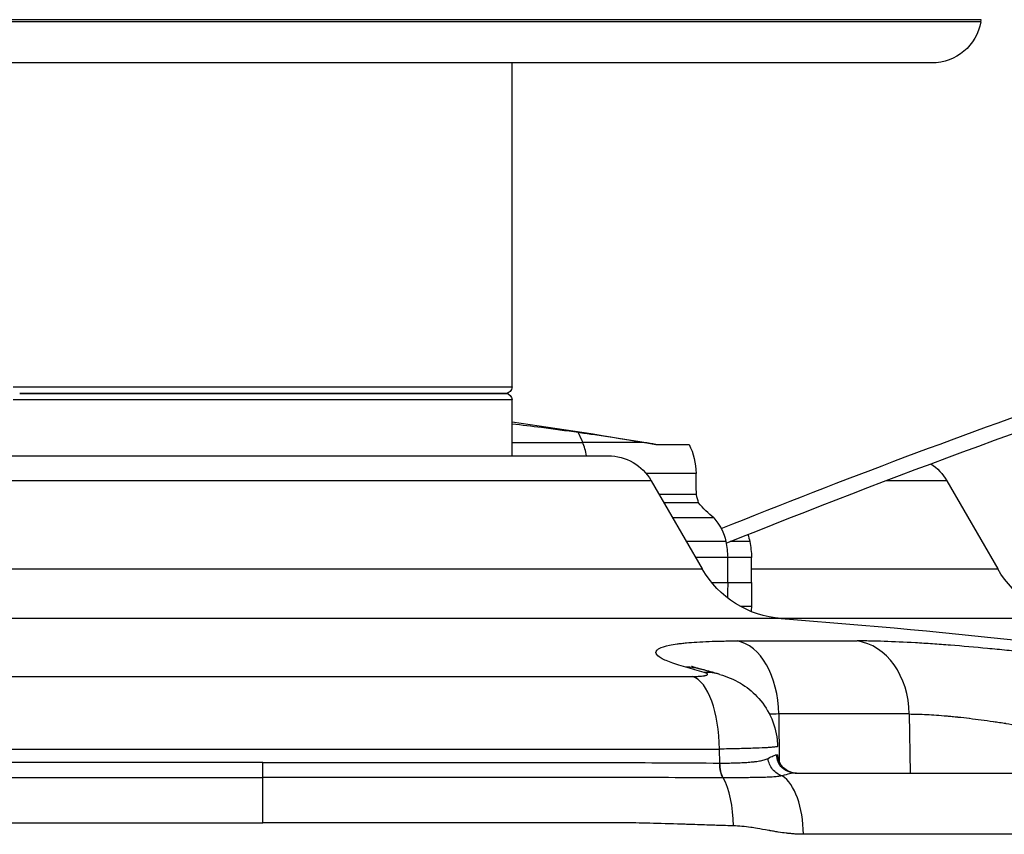
# Model space of a CAD drawing. Extents: x -29 to 68469, y -53473 to 17807.
# Drawn here: x 3841 to 4092, y -11862 to -11654 of the extents above; entities that cross this region are included whole.
import ezdxf

# ---------------------------------------------------------------- set-up
doc = ezdxf.new("R2010")
doc.units = 0
doc.header["$MEASUREMENT"] = 0
doc.header["$PDMODE"] = 1
doc.layers.get('0').update_dxf_attribs({"linetype": 'CONTINUOUS'})
doc.layers.get('DefPoints').update_dxf_attribs({"linetype": 'CONTINUOUS'})
doc.layers.add('FRAM3', color=1, linetype='CONTINUOUS', lineweight=50)
doc.layers.add('寸法線', color=3, linetype='CONTINUOUS', lineweight=18)
doc.layers.add('外形線', color=7, linetype='CONTINUOUS')
doc.styles.get("Standard").update_dxf_attribs({"font": 'TXT.SHX', "bigfont": 'bigfont.shx'})
doc.dimstyles.new('60ベース', dxfattribs={"dimscale": 60, "dimtxt": 3, "dimasz": 3, "dimexe": 0, "dimexo": 1, "dimgap": 1, "dimtad": 3, "dimdec": 1, "dimdsep": 46, "dimtxsty": 'Standard', "dimblk": 'DOTSMALL', "dimcen": 0, "dimclrd": 256, "dimclre": 256, "dimclrt": 7, "dimadec": 3, "dimazin": 2, "dimtfac": 1, "dimtdec": 1, "dimtix": 1, "dimtmove": 2, "dimatfit": 2, "dimldrblk": 'OPEN', "dimfxl": 0, "dimtolj": 1, "dimlwd": -1, "dimlwe": -1, "dimarcsym": 0})

# ---------------------------------------------------------------- blocks, each defined once
blk = doc.blocks.new('_DotSmall')
at = {"layer": 'FRAM3', "color": 0, "const_width": 0.5}
blk.add_lwpolyline([(-0.0625, 0, 1), (0.0625, 0, 1)], format="xyb", close=True, dxfattribs=at)
blk = doc.blocks.new('*D29')
at = {"layer": 'DefPoints', "color": 0}
for p in [(6256.73, -7785), (6256.73, -9768.33), (2638.21, -11823.13)]:
    blk.add_point(p, dxfattribs=at)
at = {"layer": '寸法線', "linetype": 'ByBlock'}
for p, q in [((2638.21, -11763.13), (2638.21, -7785)), ((2638.21, -7785), (6256.73, -7785)), ((6256.73, -9708.33), (6256.73, -7785))]:
    blk.add_line(p, q, dxfattribs=at)
at = {"layer": '寸法線', "xscale": 180, "yscale": 180, "zscale": 180, "rotation": 180}
blk.add_blockref('_DotSmall', (2638.21, -7785), dxfattribs=at)
at = {"layer": '寸法線', "xscale": 180, "yscale": 180, "zscale": 180}
blk.add_blockref('_DotSmall', (6256.73, -7785), dxfattribs=at)
at = {"layer": '寸法線', "color": 7, "insert": (4447.47, -7635), "char_height": 180, "attachment_point": 5}
blk.add_mtext('\\A1;(3619)', dxfattribs=at)
blk = doc.blocks.new('_OPEN')
at = {"color": 0, "linetype": 'ByBlock'}
for p, q in [((-1, 0.1667), (0, 0)), ((0, 0), (-1, -0.1667)), ((0, 0), (-1, 0))]:
    blk.add_line(p, q, dxfattribs=at)

msp = doc.modelspace()

# ---------------------------------------------------------------- linework, layer by layer
at = {"layer": '外形線', "extrusion": (0, 1, 0)}
for p, q in [((4085.863, -11654.383), (3720.032, -11654.383)), ((4085.773, -11654.894), (3720.122, -11654.894)), ((4085.773, -11654.894), (4085.863, -11654.383)), ((4073.266, -11665.388), (3732.629, -11665.388)), ((3966.447, -11747.88), (3966.447, -11665.388)), ((3839.447, -11747.88), (3966.447, -11747.88)), ((3966.447, -11751.182), (3839.447, -11751.182)), ((3964.796, -11749.531), (3841.098, -11749.531)), ((3841.098, -11749.531), (3964.796, -11749.531)), ((3966.447, -11765.401), (3966.447, -11751.182)), ((3966.447, -11761.991), (3984.404, -11761.991)), ((3999.927, -11761.991), (3984.404, -11761.991)), ((4003.005, -11762.505), (4011.47, -11762.505)), ((3815.03, -11765.401), (3902.947, -11765.401)), ((3902.947, -11765.401), (3990.865, -11765.401)), ((4013.246, -11769.889), (4000.553, -11769.889)), ((3902.947, -11771.751), (3804.031, -11771.751)), ((4001.863, -11771.751), (3902.947, -11771.751)), ((4001.863, -11771.751), (4014.831, -11794.21)), ((4077.073, -11771.751), (4061.569, -11771.751)), ((4077.073, -11771.751), (4090.04, -11794.21)), ((4013.356, -11775.295), (4003.91, -11775.295)), ((4013.895, -11777.347), (4005.094, -11777.347)), ((4017.767, -11781.232), (4007.338, -11781.232)), ((4020.843, -11787.245), (4010.809, -11787.245)), ((4026.933, -11787.245), (4021.972, -11787.245)), ((4021.312, -11791.323), (4013.163, -11791.323)), ((4027.402, -11791.323), (4021.312, -11791.323)), ((4021.312, -11797.696), (4021.312, -11791.323)), ((4027.402, -11797.696), (4027.402, -11791.323)), ((3791.064, -11794.21), (3902.947, -11794.21)), ((3902.947, -11794.21), (4014.831, -11794.21)), ((4027.402, -11794.21), (4090.04, -11794.21)), ((4017.252, -11797.696), (4021.312, -11797.696)), ((4021.312, -11797.696), (4027.402, -11797.696)), ((4027.329, -11803.788), (4024.627, -11803.788)), ((4034.934, -11806.84), (3770.96, -11806.84)), ((4110.144, -11806.84), (4034.934, -11806.84)), ((4023.708, -11812.531), (4054.276, -11812.531)), ((4019.32, -11821.065), (4019.32, -11821.065)), ((3793.449, -11821.568), (4012.446, -11821.568)), ((4034.289, -11831.134), (4034.428, -11843.864)), ((4067.535, -11831.134), (4034.289, -11831.134)), ((4067.535, -11831.134), (4067.74, -11846.165)), ((3786.699, -11840.074), (4019.195, -11840.074)), ((4019.29, -11843.621), (4019.195, -11840.074))]:
    msp.add_line(p, q, dxfattribs=at)
at = {"layer": '外形線', "extrusion": (-6.70272e-17, 0, -1)}
for centre, radius, start, end in [((-4073.266, -11652.688), 12.7, 190, 270), ((-3964.796, -11747.88), 1.651, 180, 270), ((-3964.796, -11751.182), 1.651, 90, 180), ((-3996.562, -11769.997), 16.684, 153.31915, 179.63069), ((-3990.865, -11778.101), 12.7, 90, 150), ((-4066.074, -11778.101), 12.7, 122.99953, 150), ((-4036.828, -11781.51), 25.4, 274.27526, 330), ((-4112.037, -11781.51), 25.4, 274.27526, 330), ((-1431.814, -11769.807), 2589.648, 180.617043, 180.703123), ((-4013.715, -11803.825), 13.615, 179.84652, 185.14385), ((-3902.947, -13572.406), 1770.493, 94.275256, 98.545214)]:
    msp.add_arc(centre, radius, start, end, dxfattribs=at)
at = {"layer": '外形線', "extrusion": (-6.70272e-17, 8.84005e-43, -1)}
msp.add_arc((-3776.594, -13076.644), 1333.5, 98.185146, 99.77547, dxfattribs=at)
at = {"layer": '外形線', "extrusion": (-6.70272e-17, 1.75154e-43, -1)}
msp.add_arc((-4207.622, -11768.637), 194.38, 358.03701, 359.63069, dxfattribs=at)
at = {"layer": '外形線', "extrusion": (-6.70272e-17, 3.17591e-42, -1)}
msp.add_arc((-4073.758, -11760.521), 62.183, 344.30068, 346.25574, dxfattribs=at)
at = {"layer": '外形線', "extrusion": (-6.70272e-17, 3.90137e-42, -1)}
msp.add_arc((-4033.782, -11761.402), 25.49, 308.92475, 321.27804, dxfattribs=at)
at = {"layer": '外形線', "extrusion": (-6.70272e-17, 2.28638e-42, -1)}
msp.add_arc((-4008.453, -11789.791), 12.649, 137.42101, 168.38977, dxfattribs=at)
at = {"layer": '外形線', "extrusion": (-6.70272e-17, -6.69358e-43, -1)}
msp.add_arc((-4014.543, -11789.791), 12.649, 159.96051, 168.38977, dxfattribs=at)
at = {"layer": '外形線', "extrusion": (-6.70272e-17, 1.52991e-42, -1)}
for centre in [(-3985.223, -11793.406), (-3991.313, -11793.406)]:
    msp.add_arc(centre, 36.149, 170.18759, 176.69725, dxfattribs=at)
at = {"layer": '外形線', "extrusion": (-6.70272e-17, -9.70344e-44, -1)}
msp.add_arc((-1437.905, -11769.807), 2589.648, 180.617043, 180.751855, dxfattribs=at)
at = {"layer": '外形線', "extrusion": (-6.70272e-17, 0, -1)}
msp.add_ellipse((4838.951, -13475.028), major_axis=(-2027.496, 0), ratio=0.9118408, start_param=1.154815, end_param=1.255316, dxfattribs=at)
at = {"layer": '外形線'}
for centre, major_axis, ratio, start_param, end_param in [((3971.871, -11771.685), (0, 20.201), 0.7071068, -1.0703048, -0.9231803), ((3974.053, -11769.997), (0, 16.684), 0.7071068, -1.2917093, -1.0703048), ((4022.409, -11831.466), (0, 19.05), 0.6237432, -1.553343, -0.1095708), ((4052.647, -11831.466), (0, 19.05), 0.7816293, -1.553343, -0.1095708), ((4009.5, -11838.092), (5.07, 18.363), 0.852639, 0, 0.2426624), ((3912.335, -13572.216), (-35.833, 1770.097), 0.5064103, -0.1549612, -0.1497751), ((4014.074, -11839.378), (5.246, 18.314), 0.8519603, 0, 0.2508442), ((4011.267, -11840.406), (0, 19.05), 0.4162216, -1.553343, -0.1491421), ((4015.77, -11837.412), (-13.126, 2.207), 0.4422253, 1.9157605, 1.9197331), ((4008.668, -11841.401), (25.39, -0.12), 0.0014696, -0.1553657, 0.0000436), ((4016.263, -11859.885), (0, 15.601), 0.416643, -1.553343, -0.638949), ((4032.978, -11862.04), (0, 15.875), 0.4785171, -1.5533431, -0.2979231)]:
    msp.add_ellipse(centre, major_axis=major_axis, ratio=ratio, start_param=start_param, end_param=end_param, dxfattribs=at)
at = {"layer": '外形線', "extrusion": (-6.70272e-17, -1.38715e-31, -1)}
msp.add_ellipse((4021.273, -11843.538), major_axis=(0.02, 4.762), ratio=0.416403, start_param=3.7787115, end_param=4.6931748, dxfattribs=at)
at = {"layer": '外形線', "extrusion": (-6.70272e-17, -1.8091e-45, -1)}
msp.add_ellipse((4038.801, -11841.402), major_axis=(0, 4.762), ratio=0.9994011, start_param=3.1415927, end_param=4.6872975, dxfattribs=at)
at = {"layer": '外形線'}
for points, knots in [([(4020.914, -11787.671), (4063.447, -11770.51), (4106.63, -11754.688), (4170.09, -11733.725), (4189.931, -11727.488), (4209.874, -11721.534)], [4.29580001, 4.29580001, 4.29580001, 4.29580001, 4.36482508, 4.36482508, 4.39596601, 4.39596601, 4.39596601, 4.39596601]), ([(3983.263, -11759.497), (3980.179, -11759.064), (3977.055, -11758.643), (3971.433, -11757.92), (3968.948, -11757.612), (3966.447, -11757.314)], [0.98046229, 0.98046229, 0.98046229, 0.98046229, 1.43606767, 1.43606767, 1.79190132, 1.79190132, 1.79190132, 1.79190132]), ([(3999.927, -11761.991), (3998.616, -11761.777), (3997.17, -11761.548), (3992.907, -11760.891), (3989.872, -11760.441), (3985.735, -11759.847), (3984.527, -11759.675), (3983.263, -11759.497)], [2.62292768, 2.62292768, 2.62292768, 2.62292768, 2.90328954, 2.90328954, 3.39616756, 3.39616756, 3.58489853, 3.58489853, 3.58489853, 3.58489853]), ([(4010.659, -11819.228), (4008.986, -11818.766), (4007.589, -11818.317), (4006.458, -11817.88), (4005.892, -11817.661), (4005.394, -11817.446), (4004.963, -11817.234), (4004.748, -11817.127), (4004.55, -11817.022), (4004.369, -11816.917), (4004.188, -11816.813), (4004.024, -11816.709), (4003.879, -11816.606), (4003.298, -11816.197), (4003.013, -11815.812), (4003.015, -11815.452), (4003.016, -11815.272), (4003.089, -11815.098), (4003.236, -11814.931), (4003.31, -11814.847), (4003.402, -11814.765), (4003.512, -11814.684), (4003.623, -11814.603), (4003.753, -11814.525), (4003.9, -11814.448), (4004.488, -11814.142), (4005.358, -11813.87), (4006.505, -11813.633), (4007.078, -11813.514), (4007.72, -11813.404), (4008.434, -11813.303), (4008.791, -11813.252), (4009.167, -11813.204), (4009.559, -11813.158), (4009.951, -11813.112), (4010.358, -11813.068), (4010.78, -11813.027), (4012.468, -11812.863), (4014.392, -11812.74), (4016.548, -11812.657), (4017.626, -11812.615), (4018.762, -11812.584), (4019.959, -11812.563), (4020.557, -11812.552), (4021.171, -11812.544), (4021.796, -11812.539), (4022.421, -11812.533), (4023.058, -11812.531), (4023.708, -11812.531)], [0, 0, 0, 0, 0.00982957, 0.00982957, 0.00982957, 0.014744355, 0.014744355, 0.014744355, 0.017201748, 0.017201748, 0.017201748, 0.01965914, 0.01965914, 0.01965914, 0.029488711, 0.029488711, 0.029488711, 0.034403496, 0.034403496, 0.034403496, 0.036860888, 0.036860888, 0.036860888, 0.039318281, 0.039318281, 0.039318281, 0.049147851, 0.049147851, 0.049147851, 0.054062636, 0.054062636, 0.054062636, 0.056520029, 0.056520029, 0.056520029, 0.058977421, 0.058977421, 0.058977421, 0.068806991, 0.068806991, 0.068806991, 0.073721776, 0.073721776, 0.073721776, 0.076179169, 0.076179169, 0.076179169, 0.078636562, 0.078636562, 0.078636562, 0.078636562]), ([(4125.234, -11819.228), (4122.4, -11818.766), (4119.459, -11818.317), (4116.415, -11817.88), (4114.893, -11817.661), (4113.345, -11817.446), (4111.77, -11817.234), (4110.983, -11817.127), (4110.19, -11817.022), (4109.389, -11816.917), (4108.589, -11816.813), (4107.779, -11816.709), (4106.97, -11816.606), (4103.732, -11816.197), (4100.485, -11815.812), (4097.228, -11815.452), (4095.599, -11815.272), (4093.968, -11815.098), (4092.335, -11814.931), (4091.518, -11814.847), (4090.701, -11814.765), (4089.883, -11814.684), (4089.065, -11814.603), (4088.247, -11814.525), (4087.437, -11814.448), (4084.198, -11814.142), (4081.047, -11813.87), (4077.985, -11813.633), (4076.453, -11813.514), (4074.944, -11813.404), (4073.457, -11813.303), (4072.714, -11813.252), (4071.975, -11813.204), (4071.244, -11813.158), (4070.514, -11813.112), (4069.796, -11813.068), (4069.088, -11813.027), (4066.258, -11812.863), (4063.607, -11812.74), (4061.133, -11812.657), (4059.896, -11812.615), (4058.703, -11812.584), (4057.556, -11812.563), (4056.983, -11812.552), (4056.421, -11812.544), (4055.874, -11812.539), (4055.327, -11812.533), (4054.794, -11812.531), (4054.276, -11812.531)], [0, 0, 0, 0, 0.00982957, 0.00982957, 0.00982957, 0.014744355, 0.014744355, 0.014744355, 0.017201748, 0.017201748, 0.017201748, 0.01965914, 0.01965914, 0.01965914, 0.029488711, 0.029488711, 0.029488711, 0.034403496, 0.034403496, 0.034403496, 0.036860888, 0.036860888, 0.036860888, 0.039318281, 0.039318281, 0.039318281, 0.049147851, 0.049147851, 0.049147851, 0.054062636, 0.054062636, 0.054062636, 0.056520029, 0.056520029, 0.056520029, 0.058977421, 0.058977421, 0.058977421, 0.068806991, 0.068806991, 0.068806991, 0.073721776, 0.073721776, 0.073721776, 0.076179169, 0.076179169, 0.076179169, 0.078636562, 0.078636562, 0.078636562, 0.078636562]), ([(4012.114, -11818.95), (4012.114, -11818.95), (4012.14, -11818.961), (4012.35, -11819.043), (4012.753, -11819.189), (4013.673, -11819.474), (4014.094, -11819.598), (4014.57, -11819.729)], [2.6918527, 2.6918527, 2.6918527, 2.6918527, 2.8676333, 2.8676333, 3.442771, 3.442771, 3.8022643, 3.8022643, 3.8022643, 3.8022643]), ([(4012.446, -11821.568), (4012.859, -11821.568), (4013.245, -11821.561), (4013.605, -11821.547), (4013.786, -11821.54), (4013.96, -11821.531), (4014.126, -11821.521), (4014.293, -11821.511), (4014.449, -11821.499), (4014.597, -11821.485), (4014.892, -11821.458), (4015.149, -11821.425), (4015.369, -11821.386), (4015.424, -11821.376), (4015.477, -11821.366), (4015.526, -11821.356), (4015.576, -11821.345), (4015.622, -11821.335), (4015.666, -11821.324), (4015.754, -11821.301), (4015.83, -11821.278), (4015.896, -11821.254), (4015.961, -11821.23), (4016.016, -11821.204), (4016.059, -11821.177), (4016.102, -11821.151), (4016.134, -11821.123), (4016.154, -11821.094), (4016.193, -11821.037), (4016.186, -11820.978), (4016.134, -11820.916), (4016.12, -11820.9), (4016.104, -11820.884), (4016.085, -11820.869), (4016.066, -11820.853), (4016.044, -11820.837), (4016.019, -11820.821), (4015.97, -11820.788), (4015.909, -11820.756), (4015.838, -11820.724), (4015.696, -11820.659), (4015.511, -11820.594), (4015.282, -11820.529)], [0, 0, 0, 0, 0.001346503, 0.001346503, 0.001346503, 0.002019754, 0.002019754, 0.002019754, 0.002693006, 0.002693006, 0.002693006, 0.004039508, 0.004039508, 0.004039508, 0.004376134, 0.004376134, 0.004376134, 0.00471276, 0.00471276, 0.00471276, 0.005386011, 0.005386011, 0.005386011, 0.006059263, 0.006059263, 0.006059263, 0.006732514, 0.006732514, 0.006732514, 0.008079017, 0.008079017, 0.008079017, 0.008415643, 0.008415643, 0.008415643, 0.008752268, 0.008752268, 0.008752268, 0.00942552, 0.00942552, 0.00942552, 0.010772023, 0.010772023, 0.010772023, 0.010772023]), ([(4019.32, -11821.065), (4019.003, -11820.974), (4018.686, -11820.884), (4018.053, -11820.704), (4017.737, -11820.614), (4017.104, -11820.435), (4016.787, -11820.346), (4016.154, -11820.169), (4015.837, -11820.081), (4015.204, -11819.904), (4014.887, -11819.817), (4014.57, -11819.729)], [6.1384753854, 6.1384753854, 6.1384753854, 6.1384753854, 6.1395126002, 6.1395126002, 6.140549815, 6.140549815, 6.1415870298, 6.1415870298, 6.1426242446, 6.1426242446, 6.1436614595, 6.1436614595, 6.1436614595, 6.1436614595]), ([(4019.32, -11821.065), (4021.055, -11821.562), (4022.877, -11822.299), (4026.073, -11824.209), (4027.507, -11825.35), (4030.137, -11828.13), (4031.313, -11829.848), (4033.068, -11833.573), (4033.654, -11835.633), (4033.952, -11838.265), (4033.991, -11838.827), (4034.005, -11839.388)], [0, 0, 0, 0, 0.5935702, 0.5935702, 1.1355547, 1.1355547, 1.7461553, 1.7461553, 2.3727541, 2.3727541, 2.5414961, 2.5414961, 2.5414961, 2.5414961]), ([(4067.535, -11831.134), (4068.203, -11831.134), (4068.909, -11831.145), (4069.647, -11831.166), (4069.651, -11831.166), (4069.656, -11831.166), (4069.66, -11831.166), (4070.395, -11831.187), (4071.158, -11831.218), (4071.95, -11831.259), (4071.959, -11831.259), (4071.968, -11831.26), (4071.977, -11831.26), (4073.563, -11831.343), (4075.261, -11831.464), (4077.072, -11831.625), (4077.091, -11831.627), (4077.109, -11831.628), (4077.128, -11831.63), (4077.566, -11831.669), (4078.01, -11831.711), (4078.461, -11831.754), (4078.931, -11831.8), (4079.407, -11831.848), (4079.885, -11831.898), (4079.908, -11831.9), (4079.932, -11831.903), (4079.955, -11831.905), (4080.89, -11832.003), (4081.839, -11832.11), (4082.8, -11832.224), (4082.827, -11832.228), (4082.853, -11832.231), (4082.88, -11832.234), (4084.828, -11832.467), (4086.831, -11832.732), (4088.885, -11833.031), (4088.916, -11833.035), (4088.946, -11833.039), (4088.976, -11833.044), (4089.468, -11833.115), (4089.964, -11833.189), (4090.459, -11833.264), (4090.49, -11833.269), (4090.52, -11833.273), (4090.551, -11833.278), (4091.047, -11833.353), (4091.543, -11833.43), (4092.038, -11833.508), (4092.068, -11833.513), (4092.098, -11833.518), (4092.128, -11833.523), (4093.149, -11833.684), (4094.169, -11833.851), (4095.186, -11834.024), (4095.215, -11834.029), (4095.243, -11834.034), (4095.272, -11834.039), (4097.341, -11834.391), (4099.402, -11834.767), (4101.454, -11835.166), (4101.476, -11835.17), (4101.497, -11835.174), (4101.519, -11835.179), (4102.018, -11835.276), (4102.516, -11835.374), (4103.009, -11835.474), (4103.029, -11835.477), (4103.048, -11835.481), (4103.068, -11835.485), (4103.563, -11835.585), (4104.054, -11835.685), (4104.541, -11835.786), (4104.558, -11835.79), (4104.574, -11835.793), (4104.591, -11835.797), (4105.587, -11836.004), (4106.565, -11836.213), (4107.527, -11836.426), (4107.538, -11836.428), (4107.55, -11836.431), (4107.561, -11836.433), (4109.507, -11836.863), (4111.386, -11837.305), (4113.195, -11837.76)], [0, 0, 0, 0, 0.003207993, 0.003207993, 0.003207993, 0.003226677, 0.003226677, 0.003226677, 0.00641735, 0.00641735, 0.00641735, 0.006453354, 0.006453354, 0.006453354, 0.012841378, 0.012841378, 0.012841378, 0.012906709, 0.012906709, 0.012906709, 0.014448411, 0.014448411, 0.014448411, 0.016056053, 0.016056053, 0.016056053, 0.016133386, 0.016133386, 0.016133386, 0.019273935, 0.019273935, 0.019273935, 0.019360063, 0.019360063, 0.019360063, 0.025719714, 0.025719714, 0.025719714, 0.025813418, 0.025813418, 0.025813418, 0.027333227, 0.027333227, 0.027333227, 0.027426756, 0.027426756, 0.027426756, 0.028947603, 0.028947603, 0.028947603, 0.029040095, 0.029040095, 0.029040095, 0.032178966, 0.032178966, 0.032178966, 0.032266772, 0.032266772, 0.032266772, 0.038651756, 0.038651756, 0.038651756, 0.038720126, 0.038720126, 0.038720126, 0.040271975, 0.040271975, 0.040271975, 0.040333465, 0.040333465, 0.040333465, 0.041892706, 0.041892706, 0.041892706, 0.041946804, 0.041946804, 0.041946804, 0.045135581, 0.045135581, 0.045135581, 0.045173481, 0.045173481, 0.045173481, 0.051626835, 0.051626835, 0.051626835, 0.051626835]), ([(4034.005, -11839.388), (4034.006, -11839.411), (4033.968, -11839.433), (4033.807, -11839.48), (4033.676, -11839.505), (4033.324, -11839.554), (4033.104, -11839.578), (4032.576, -11839.626), (4032.269, -11839.65), (4031.743, -11839.685), (4031.557, -11839.697), (4031.162, -11839.72), (4030.952, -11839.732), (4029.86, -11839.789), (4028.837, -11839.832), (4027.088, -11839.892), (4026.469, -11839.912), (4025.155, -11839.949), (4024.47, -11839.967), (4022.341, -11840.018), (4020.82, -11840.048), (4019.195, -11840.074)], [0.0134362, 0.0134362, 0.0134362, 0.0134362, 0.015852645, 0.015852645, 0.018494752, 0.018494752, 0.021136859, 0.021136859, 0.023778967, 0.023778967, 0.025100021, 0.025100021, 0.026421074, 0.026421074, 0.031705289, 0.031705289, 0.034347397, 0.034347397, 0.036989504, 0.036989504, 0.042273719, 0.042273719, 0.042273719, 0.042273719]), ([(3902.947, -11843.491), (3902.92, -11843.491), (3902.892, -11843.491), (3902.865, -11843.491), (3892.837, -11843.491), (3882.847, -11843.492), (3872.892, -11843.492), (3872.85, -11843.492), (3872.808, -11843.492), (3872.766, -11843.492), (3870.266, -11843.492), (3867.769, -11843.492), (3865.275, -11843.492), (3862.83, -11843.492), (3860.395, -11843.492), (3857.968, -11843.492), (3857.92, -11843.492), (3857.872, -11843.492), (3857.823, -11843.492), (3852.929, -11843.491), (3848.071, -11843.491), (3843.25, -11843.491), (3843.201, -11843.491), (3843.152, -11843.491), (3843.103, -11843.491), (3838.284, -11843.491), (3833.501, -11843.491), (3828.755, -11843.491), (3828.71, -11843.491), (3828.666, -11843.491), (3828.622, -11843.491), (3826.269, -11843.491), (3823.925, -11843.491), (3821.591, -11843.491), (3821.551, -11843.491), (3821.51, -11843.491), (3821.47, -11843.491), (3819.132, -11843.491), (3816.802, -11843.49), (3814.482, -11843.492), (3814.447, -11843.492), (3814.413, -11843.492), (3814.378, -11843.492), (3804.973, -11843.504), (3795.713, -11843.582), (3786.605, -11843.621)], [0.11954445, 0.11954445, 0.11954445, 0.11954445, 0.11962605, 0.11962605, 0.11962605, 0.14946837, 0.14946837, 0.14946837, 0.14959462, 0.14959462, 0.14959462, 0.15708673, 0.15708673, 0.15708673, 0.16443033, 0.16443033, 0.16443033, 0.16457658, 0.16457658, 0.16457658, 0.17939228, 0.17939228, 0.17939228, 0.17954322, 0.17954322, 0.17954322, 0.19435424, 0.19435424, 0.19435424, 0.19449278, 0.19449278, 0.19449278, 0.20183522, 0.20183522, 0.20183522, 0.2019612, 0.2019612, 0.2019612, 0.2093162, 0.2093162, 0.2093162, 0.20942541, 0.20942541, 0.20942541, 0.23924012, 0.23924012, 0.23924012, 0.23924012]), ([(3902.947, -11843.491), (3902.975, -11843.491), (3903.002, -11843.491), (3903.03, -11843.491), (3913.057, -11843.491), (3923.048, -11843.492), (3933.003, -11843.492), (3933.045, -11843.492), (3933.087, -11843.492), (3933.129, -11843.492), (3935.628, -11843.492), (3938.125, -11843.492), (3940.62, -11843.492), (3943.064, -11843.492), (3945.5, -11843.492), (3947.926, -11843.492), (3947.975, -11843.492), (3948.023, -11843.492), (3948.071, -11843.492), (3952.966, -11843.491), (3957.823, -11843.491), (3962.645, -11843.491), (3962.694, -11843.491), (3962.743, -11843.491), (3962.792, -11843.491), (3967.611, -11843.491), (3972.393, -11843.491), (3977.14, -11843.491), (3977.184, -11843.491), (3977.228, -11843.491), (3977.273, -11843.491), (3979.625, -11843.491), (3981.969, -11843.491), (3984.304, -11843.491), (3984.344, -11843.491), (3984.384, -11843.491), (3984.424, -11843.491), (3986.763, -11843.491), (3989.092, -11843.49), (3991.413, -11843.492), (3991.447, -11843.492), (3991.482, -11843.492), (3991.516, -11843.492), (4000.922, -11843.504), (4010.181, -11843.582), (4019.29, -11843.621)], [0.11954445, 0.11954445, 0.11954445, 0.11954445, 0.11962605, 0.11962605, 0.11962605, 0.14946837, 0.14946837, 0.14946837, 0.14959462, 0.14959462, 0.14959462, 0.15708673, 0.15708673, 0.15708673, 0.16443033, 0.16443033, 0.16443033, 0.16457658, 0.16457658, 0.16457658, 0.17939228, 0.17939228, 0.17939228, 0.17954322, 0.17954322, 0.17954322, 0.19435424, 0.19435424, 0.19435424, 0.19449278, 0.19449278, 0.19449278, 0.20183522, 0.20183522, 0.20183522, 0.2019612, 0.2019612, 0.2019612, 0.2093162, 0.2093162, 0.2093162, 0.20942541, 0.20942541, 0.20942541, 0.23924012, 0.23924012, 0.23924012, 0.23924012]), ([(3902.947, -11847.324), (3902.947, -11847.078), (3902.947, -11846.784), (3902.947, -11846.109), (3902.947, -11845.728), (3902.947, -11844.743), (3902.947, -11844.121), (3902.947, -11843.491)], [-0.17813523, -0.17813523, -0.17813523, -0.17813523, -0.12702106, -0.12702106, -0.07446352, -0.07446352, 0, 0, 0, 0]), ([(4019.34, -11843.622), (4020.673, -11843.629), (4021.938, -11843.619), (4023.137, -11843.586), (4023.144, -11843.586), (4023.151, -11843.585), (4023.158, -11843.585), (4023.452, -11843.577), (4023.742, -11843.567), (4024.027, -11843.557), (4024.32, -11843.546), (4024.61, -11843.533), (4024.893, -11843.52), (4024.9, -11843.52), (4024.907, -11843.519), (4024.914, -11843.519), (4025.475, -11843.492), (4026.011, -11843.459), (4026.524, -11843.42), (4026.53, -11843.419), (4026.536, -11843.419), (4026.542, -11843.418), (4027.055, -11843.379), (4027.546, -11843.333), (4028.013, -11843.278), (4028.131, -11843.265), (4028.248, -11843.25), (4028.363, -11843.235), (4028.478, -11843.22), (4028.592, -11843.205), (4028.704, -11843.188), (4028.929, -11843.156), (4029.147, -11843.12), (4029.359, -11843.082), (4029.363, -11843.081), (4029.366, -11843.081), (4029.369, -11843.08), (4029.578, -11843.042), (4029.781, -11843.002), (4029.978, -11842.958), (4030.177, -11842.914), (4030.369, -11842.866), (4030.554, -11842.814), (4030.556, -11842.814), (4030.558, -11842.813), (4030.56, -11842.813), (4030.743, -11842.761), (4030.919, -11842.706), (4031.087, -11842.644), (4031.258, -11842.582), (4031.421, -11842.514), (4031.577, -11842.435)], [0, 0, 0, 0, 0.004366962, 0.004366962, 0.004366962, 0.004392785, 0.004392785, 0.004392785, 0.005463729, 0.005463729, 0.005463729, 0.006562272, 0.006562272, 0.006562272, 0.006589178, 0.006589178, 0.006589178, 0.008761114, 0.008761114, 0.008761114, 0.00878557, 0.00878557, 0.00878557, 0.010960711, 0.010960711, 0.010960711, 0.01151076, 0.01151076, 0.01151076, 0.012060883, 0.012060883, 0.012060883, 0.01316138, 0.01316138, 0.01316138, 0.013178356, 0.013178356, 0.013178356, 0.014262241, 0.014262241, 0.014262241, 0.015363838, 0.015363838, 0.015363838, 0.015374748, 0.015374748, 0.015374748, 0.016466617, 0.016466617, 0.016466617, 0.017571141, 0.017571141, 0.017571141, 0.017571141]), ([(4020.139, -11847.361), (4019.895, -11846.928), (4019.695, -11846.361), (4019.42, -11845.069), (4019.345, -11844.347), (4019.34, -11843.622)], [0, 0, 0, 0, 0.5, 0.5, 0.99999979, 0.99999979, 0.99999979, 0.99999979]), ([(4031.577, -11842.435), (4032.104, -11842.172), (4032.548, -11841.947), (4032.911, -11841.785), (4033.095, -11841.704), (4033.259, -11841.638), (4033.4, -11841.593), (4033.471, -11841.571), (4033.536, -11841.553), (4033.596, -11841.542), (4033.626, -11841.536), (4033.654, -11841.532), (4033.682, -11841.529), (4033.695, -11841.527), (4033.708, -11841.526), (4033.721, -11841.526), (4033.728, -11841.525), (4033.734, -11841.525), (4033.74, -11841.525), (4033.743, -11841.525), (4033.747, -11841.525), (4033.75, -11841.525), (4033.75, -11841.525), (4033.751, -11841.525), (4033.752, -11841.525)], [0, 0, 0, 0, 0.003727262, 0.003727262, 0.003727262, 0.005618851, 0.005618851, 0.005618851, 0.006559683, 0.006559683, 0.006559683, 0.0070296525, 0.0070296525, 0.0070296525, 0.0072645183, 0.0072645183, 0.0072645183, 0.0073819206, 0.0073819206, 0.0073819206, 0.007440614, 0.007440614, 0.007440614, 0.0074545239, 0.0074545239, 0.0074545239, 0.0074545239]), ([(4035.205, -11846.863), (4034.745, -11846.744), (4034.292, -11846.543), (4033.875, -11846.27), (4033.458, -11845.997), (4033.077, -11845.653), (4032.752, -11845.256), (4032.426, -11844.859), (4032.157, -11844.41), (4031.957, -11843.931), (4031.758, -11843.453), (4031.629, -11842.945), (4031.577, -11842.435)], [0, 0, 0, 0, 0.25, 0.25, 0.25, 0.5, 0.5, 0.5, 0.75, 0.75, 0.75, 1, 1, 1, 1]), ([(4038.455, -11846.165), (4037.85, -11846.164), (4037.244, -11846.045), (4036.683, -11845.814), (4036.122, -11845.583), (4035.605, -11845.241), (4035.171, -11844.813), (4034.738, -11844.385), (4034.387, -11843.871), (4034.144, -11843.309), (4033.901, -11842.747), (4033.767, -11842.138), (4033.752, -11841.525)], [0, 0, 0, 0, 0.25, 0.25, 0.25, 0.5, 0.5, 0.5, 0.75, 0.75, 0.75, 1, 1, 1, 1]), ([(4038.455, -11846.165), (4038.432, -11846.165), (4038.408, -11846.165), (4038.36, -11846.166), (4038.286, -11846.169), (4038.209, -11846.174), (4038.052, -11846.188), (4037.941, -11846.202), (4037.594, -11846.255), (4037.342, -11846.306), (4036.526, -11846.493), (4035.904, -11846.665), (4035.205, -11846.863)], [0.0000000139, 0.0000000139, 0.0000000139, 0.0000000139, 0.0002465085, 0.0002465085, 0.000493077, 0.000986214, 0.000986214, 0.0019724881, 0.0019724881, 0.0039450362, 0.0039450362, 0.0078901324, 0.0078901324, 0.0078901324, 0.0078901324]), ([(4038.455, -11846.165), (4039.861, -11846.165), (4041.259, -11846.165), (4042.648, -11846.165), (4046.372, -11846.165), (4050.039, -11846.165), (4053.65, -11846.165), (4056.129, -11846.165), (4058.582, -11846.165), (4061.008, -11846.165), (4063.009, -11846.165), (4064.994, -11846.165), (4066.956, -11846.165), (4067.373, -11846.165), (4067.789, -11846.165), (4068.203, -11846.165), (4077.673, -11846.165), (4086.636, -11846.165), (4095.092, -11846.165), (4095.093, -11846.165), (4095.093, -11846.165), (4095.094, -11846.165)], [0.04028879, 0.04028879, 0.04028879, 0.04028879, 0.07152634, 0.07152634, 0.07152634, 0.1552138, 0.1552138, 0.1552138, 0.21267631, 0.21267631, 0.21267631, 0.26007052, 0.26007052, 0.26007052, 0.27013882, 0.27013882, 0.27013882, 0.49998886, 0.49998886, 0.49998886, 0.49999955, 0.49999955, 0.49999955, 0.49999955]), ([(3785.818, -11847.361), (3794.972, -11847.351), (3804.27, -11847.328), (3813.733, -11847.324), (3813.766, -11847.324), (3813.799, -11847.324), (3813.832, -11847.324), (3816.169, -11847.323), (3818.516, -11847.324), (3820.872, -11847.324), (3820.91, -11847.324), (3820.948, -11847.324), (3820.986, -11847.324), (3823.34, -11847.324), (3825.703, -11847.324), (3828.076, -11847.324), (3828.116, -11847.324), (3828.155, -11847.324), (3828.195, -11847.324), (3832.981, -11847.324), (3837.804, -11847.324), (3842.663, -11847.324), (3842.703, -11847.324), (3842.743, -11847.324), (3842.783, -11847.324), (3847.649, -11847.324), (3852.551, -11847.324), (3857.492, -11847.324), (3857.527, -11847.324), (3857.562, -11847.324), (3857.596, -11847.324), (3860.054, -11847.324), (3862.521, -11847.324), (3864.998, -11847.325), (3867.511, -11847.325), (3870.026, -11847.325), (3872.544, -11847.325), (3872.569, -11847.325), (3872.593, -11847.325), (3872.618, -11847.325), (3882.663, -11847.325), (3892.745, -11847.324), (3902.864, -11847.324), (3902.892, -11847.324), (3902.92, -11847.324), (3902.947, -11847.324)], [0, 0, 0, 0, 0.02992178, 0.02992178, 0.02992178, 0.03002656, 0.03002656, 0.03002656, 0.03741463, 0.03741463, 0.03741463, 0.03753319, 0.03753319, 0.03753319, 0.04491612, 0.04491612, 0.04491612, 0.04503983, 0.04503983, 0.04503983, 0.05993077, 0.05993077, 0.05993077, 0.06005311, 0.06005311, 0.06005311, 0.07496113, 0.07496113, 0.07496113, 0.07506639, 0.07506639, 0.07506639, 0.08248256, 0.08248256, 0.08248256, 0.09000616, 0.09000616, 0.09000616, 0.09007967, 0.09007967, 0.09007967, 0.12010013, 0.12010013, 0.12010013, 0.12018212, 0.12018212, 0.12018212, 0.12018212]), ([(4020.077, -11847.361), (4010.922, -11847.351), (4001.625, -11847.328), (3992.162, -11847.324), (3992.129, -11847.324), (3992.095, -11847.324), (3992.062, -11847.324), (3989.725, -11847.323), (3987.378, -11847.324), (3985.022, -11847.324), (3984.985, -11847.324), (3984.947, -11847.324), (3984.909, -11847.324), (3982.554, -11847.324), (3980.191, -11847.324), (3977.819, -11847.324), (3977.779, -11847.324), (3977.739, -11847.324), (3977.699, -11847.324), (3972.913, -11847.324), (3968.091, -11847.324), (3963.231, -11847.324), (3963.191, -11847.324), (3963.151, -11847.324), (3963.112, -11847.324), (3958.246, -11847.324), (3953.343, -11847.324), (3948.403, -11847.324), (3948.368, -11847.324), (3948.333, -11847.324), (3948.298, -11847.324), (3945.84, -11847.324), (3943.373, -11847.324), (3940.896, -11847.325), (3938.384, -11847.325), (3935.868, -11847.325), (3933.35, -11847.325), (3933.326, -11847.325), (3933.301, -11847.325), (3933.277, -11847.325), (3923.231, -11847.325), (3913.149, -11847.324), (3903.03, -11847.324), (3903.003, -11847.324), (3902.975, -11847.324), (3902.947, -11847.324)], [0, 0, 0, 0, 0.02992178, 0.02992178, 0.02992178, 0.03002656, 0.03002656, 0.03002656, 0.03741463, 0.03741463, 0.03741463, 0.03753319, 0.03753319, 0.03753319, 0.04491612, 0.04491612, 0.04491612, 0.04503983, 0.04503983, 0.04503983, 0.05993077, 0.05993077, 0.05993077, 0.06005311, 0.06005311, 0.06005311, 0.07496113, 0.07496113, 0.07496113, 0.07506639, 0.07506639, 0.07506639, 0.08248256, 0.08248256, 0.08248256, 0.09000616, 0.09000616, 0.09000616, 0.09007967, 0.09007967, 0.09007967, 0.12010013, 0.12010013, 0.12010013, 0.12018212, 0.12018212, 0.12018212, 0.12018212]), ([(3902.947, -11858.822), (3902.947, -11857.501), (3902.947, -11856.19), (3902.947, -11853.61), (3902.947, -11852.36), (3902.947, -11849.684), (3902.947, -11848.364), (3902.947, -11847.324)], [-0.54179966, -0.54179966, -0.54179966, -0.54179966, -0.38575558, -0.38575558, -0.2234411, -0.2234411, -0.00735994, -0.00735994, -0.00735994, -0.00735994]), ([(4020.139, -11847.361), (4020.139, -11847.361), (4020.139, -11847.361), (4020.139, -11847.361), (4020.119, -11847.361), (4020.098, -11847.361), (4020.077, -11847.361)], [-0.00000006, -0.00000006, -0.00000006, -0.00000006, 0, 0, 0, 0.000068872624, 0.000068872624, 0.000068872624, 0.000068872624]), ([(4035.205, -11846.863), (4034.947, -11846.915), (4034.687, -11846.956), (4034.427, -11846.993), (4034.385, -11846.999), (4034.343, -11847.004), (4034.301, -11847.01), (4034.084, -11847.039), (4033.865, -11847.065), (4033.645, -11847.088), (4033.58, -11847.095), (4033.514, -11847.101), (4033.449, -11847.107), (4033.171, -11847.134), (4032.891, -11847.157), (4032.606, -11847.178), (4032.415, -11847.191), (4032.223, -11847.204), (4032.029, -11847.215), (4031.938, -11847.22), (4031.847, -11847.225), (4031.755, -11847.23), (4031.472, -11847.244), (4031.184, -11847.257), (4030.892, -11847.267), (4030.748, -11847.273), (4030.602, -11847.278), (4030.455, -11847.282), (4030.309, -11847.286), (4030.16, -11847.29), (4030.013, -11847.294), (4029.523, -11847.306), (4029.02, -11847.316), (4028.503, -11847.324), (4028.406, -11847.325), (4028.308, -11847.326), (4028.21, -11847.328), (4027.678, -11847.335), (4027.133, -11847.339), (4026.572, -11847.343), (4026.486, -11847.344), (4026.401, -11847.344), (4026.314, -11847.345), (4025.991, -11847.347), (4025.662, -11847.349), (4025.332, -11847.351), (4025.066, -11847.352), (4024.797, -11847.353), (4024.526, -11847.355), (4024.461, -11847.355), (4024.396, -11847.355), (4024.332, -11847.355), (4023.695, -11847.358), (4023.045, -11847.359), (4022.381, -11847.36), (4021.65, -11847.361), (4020.902, -11847.361), (4020.139, -11847.361)], [-0.00000006, -0.00000006, -0.00000006, -0.00000006, 0.00126007, 0.00126007, 0.00126007, 0.001463777, 0.001463777, 0.001463777, 0.0025202, 0.0025202, 0.0025202, 0.002833158, 0.002833158, 0.002833158, 0.004157375, 0.004157375, 0.004157375, 0.005040459, 0.005040459, 0.005040459, 0.005454562, 0.005454562, 0.005454562, 0.006731704, 0.006731704, 0.006731704, 0.007363717, 0.007363717, 0.007363717, 0.0079919, 0.0079919, 0.0079919, 0.010080979, 0.010080979, 0.010080979, 0.010473747, 0.010473747, 0.010473747, 0.012601239, 0.012601239, 0.012601239, 0.012925779, 0.012925779, 0.012925779, 0.014142724, 0.014142724, 0.014142724, 0.015121498, 0.015121498, 0.015121498, 0.015354075, 0.015354075, 0.015354075, 0.017641758, 0.017641758, 0.017641758, 0.020162018, 0.020162018, 0.020162018, 0.020162018]), ([(3783.132, -11859.612), (3783.637, -11859.599), (3785.058, -11859.554), (3787.417, -11859.478), (3788.596, -11859.44), (3790.009, -11859.393), (3791.662, -11859.339), (3792.489, -11859.312), (3793.375, -11859.283), (3794.322, -11859.252), (3794.795, -11859.237), (3795.284, -11859.221), (3795.788, -11859.205), (3796.039, -11859.196), (3796.295, -11859.188), (3796.555, -11859.179), (3796.684, -11859.175), (3796.815, -11859.171), (3796.947, -11859.167), (3797.013, -11859.164), (3797.079, -11859.162), (3797.145, -11859.16), (3797.207, -11859.158), (3797.269, -11859.156), (3797.332, -11859.154), (3797.336, -11859.154), (3797.342, -11859.154), (3797.345, -11859.154), (3800.246, -11859.059), (3802.913, -11858.982), (3805.335, -11858.928), (3807.755, -11858.874), (3809.93, -11858.843), (3811.854, -11858.83), (3811.858, -11858.83), (3811.86, -11858.83), (3811.861, -11858.83), (3812.05, -11858.829), (3812.802, -11858.823), (3814.119, -11858.821), (3815.334, -11858.819), (3817.031, -11858.822), (3819.218, -11858.822), (3821.26, -11858.822), (3823.73, -11858.822), (3826.636, -11858.822), (3828.694, -11858.822), (3830.97, -11858.822), (3833.468, -11858.822), (3834.717, -11858.822), (3836.022, -11858.822), (3837.382, -11858.822), (3838.063, -11858.822), (3838.757, -11858.822), (3839.465, -11858.822), (3839.82, -11858.822), (3840.177, -11858.822), (3840.538, -11858.822), (3840.719, -11858.822), (3840.9, -11858.822), (3841.083, -11858.822), (3841.174, -11858.822), (3841.265, -11858.822), (3841.357, -11858.822), (3841.403, -11858.822), (3841.449, -11858.822), (3841.495, -11858.822), (3841.521, -11858.822), (3841.546, -11858.822), (3841.572, -11858.822), (3841.59, -11858.822), (3841.607, -11858.822), (3841.624, -11858.822), (3841.627, -11858.822), (3841.631, -11858.822), (3841.633, -11858.822), (3861.755, -11858.822), (3882.351, -11858.822), (3902.947, -11858.822)], [0, 0, 0, 0, 0.03125, 0.03125, 0.03125, 0.046875, 0.046875, 0.046875, 0.0546875, 0.0546875, 0.0546875, 0.05859375, 0.05859375, 0.05859375, 0.06054687, 0.06054687, 0.06054687, 0.06152344, 0.06152344, 0.06152344, 0.06201172, 0.06201172, 0.06201172, 0.06246948, 0.06246948, 0.06246948, 0.0625, 0.0625, 0.0625, 0.09375, 0.09375, 0.09375, 0.12496948, 0.12496948, 0.12496948, 0.12503058, 0.12503058, 0.12503058, 0.15625, 0.15625, 0.15625, 0.18504073, 0.18504073, 0.18504073, 0.21192978, 0.21192978, 0.21192978, 0.23096489, 0.23096489, 0.23096489, 0.24048245, 0.24048245, 0.24048245, 0.24524122, 0.24524122, 0.24524122, 0.24762061, 0.24762061, 0.24762061, 0.24881031, 0.24881031, 0.24881031, 0.24940515, 0.24940515, 0.24940515, 0.24970258, 0.24970258, 0.24970258, 0.24987031, 0.24987031, 0.24987031, 0.24998204, 0.24998204, 0.24998204, 0.25, 0.25, 0.25, 0.5, 0.5, 0.5, 0.5]), ([(4022.762, -11859.612), (4022.258, -11859.599), (4020.836, -11859.554), (4018.478, -11859.478), (4017.299, -11859.44), (4015.885, -11859.393), (4014.232, -11859.339), (4013.406, -11859.312), (4012.519, -11859.283), (4011.572, -11859.252), (4011.099, -11859.237), (4010.611, -11859.221), (4010.107, -11859.205), (4009.855, -11859.196), (4009.599, -11859.188), (4009.34, -11859.179), (4009.21, -11859.175), (4009.079, -11859.171), (4008.948, -11859.167), (4008.882, -11859.164), (4008.816, -11859.162), (4008.75, -11859.16), (4008.687, -11859.158), (4008.625, -11859.156), (4008.562, -11859.154), (4008.558, -11859.154), (4008.553, -11859.154), (4008.55, -11859.154), (4005.648, -11859.059), (4002.981, -11858.982), (4000.559, -11858.928), (3998.14, -11858.874), (3995.964, -11858.843), (3994.04, -11858.83), (3994.036, -11858.83), (3994.034, -11858.83), (3994.034, -11858.83), (3993.844, -11858.829), (3993.093, -11858.823), (3991.775, -11858.821), (3990.56, -11858.819), (3988.863, -11858.822), (3986.677, -11858.822), (3984.634, -11858.822), (3982.164, -11858.822), (3979.258, -11858.822), (3977.201, -11858.822), (3974.925, -11858.822), (3972.427, -11858.822), (3971.177, -11858.822), (3969.873, -11858.822), (3968.512, -11858.822), (3967.832, -11858.822), (3967.137, -11858.822), (3966.429, -11858.822), (3966.075, -11858.822), (3965.717, -11858.822), (3965.356, -11858.822), (3965.175, -11858.822), (3964.994, -11858.822), (3964.812, -11858.822), (3964.72, -11858.822), (3964.629, -11858.822), (3964.537, -11858.822), (3964.492, -11858.822), (3964.446, -11858.822), (3964.4, -11858.822), (3964.374, -11858.822), (3964.348, -11858.822), (3964.322, -11858.822), (3964.305, -11858.822), (3964.288, -11858.822), (3964.27, -11858.822), (3964.267, -11858.822), (3964.263, -11858.822), (3964.262, -11858.822), (3944.139, -11858.822), (3923.544, -11858.822), (3902.947, -11858.822)], [0, 0, 0, 0, 0.03125, 0.03125, 0.03125, 0.046875, 0.046875, 0.046875, 0.0546875, 0.0546875, 0.0546875, 0.05859375, 0.05859375, 0.05859375, 0.06054687, 0.06054687, 0.06054687, 0.06152344, 0.06152344, 0.06152344, 0.06201172, 0.06201172, 0.06201172, 0.06246948, 0.06246948, 0.06246948, 0.0625, 0.0625, 0.0625, 0.09375, 0.09375, 0.09375, 0.12496948, 0.12496948, 0.12496948, 0.12503058, 0.12503058, 0.12503058, 0.15625, 0.15625, 0.15625, 0.18504073, 0.18504073, 0.18504073, 0.21192978, 0.21192978, 0.21192978, 0.23096489, 0.23096489, 0.23096489, 0.24048245, 0.24048245, 0.24048245, 0.24524122, 0.24524122, 0.24524122, 0.24762061, 0.24762061, 0.24762061, 0.24881031, 0.24881031, 0.24881031, 0.24940515, 0.24940515, 0.24940515, 0.24970258, 0.24970258, 0.24970258, 0.24987031, 0.24987031, 0.24987031, 0.24998204, 0.24998204, 0.24998204, 0.25, 0.25, 0.25, 0.5, 0.5, 0.5, 0.5]), ([(4040.573, -11861.762), (4039.907, -11861.762), (4039.209, -11861.738), (4038.477, -11861.689), (4038.111, -11861.665), (4037.736, -11861.635), (4037.354, -11861.598), (4037.162, -11861.58), (4036.969, -11861.56), (4036.773, -11861.539), (4036.676, -11861.528), (4036.577, -11861.517), (4036.479, -11861.506), (4036.429, -11861.5), (4036.38, -11861.494), (4036.33, -11861.488), (4036.287, -11861.483), (4036.243, -11861.478), (4036.199, -11861.473), (4036.193, -11861.472), (4036.185, -11861.471), (4036.181, -11861.47), (4035.575, -11861.397), (4034.904, -11861.302), (4034.165, -11861.187), (4033.795, -11861.129), (4033.409, -11861.066), (4033.006, -11860.998), (4032.804, -11860.964), (4032.598, -11860.929), (4032.388, -11860.892), (4032.283, -11860.874), (4032.177, -11860.856), (4032.07, -11860.837), (4032.016, -11860.827), (4031.962, -11860.818), (4031.908, -11860.808), (4031.881, -11860.803), (4031.854, -11860.798), (4031.827, -11860.793), (4031.803, -11860.789), (4031.779, -11860.785), (4031.755, -11860.781), (4031.752, -11860.78), (4031.75, -11860.78), (4031.745, -11860.779), (4030.6, -11860.573), (4029.653, -11860.4), (4028.906, -11860.273), (4028.163, -11860.147), (4027.618, -11860.064), (4027.275, -11860.015), (4027.266, -11860.014), (4027.239, -11860.01), (4027.218, -11860.007), (4025.64, -11859.781), (4024.154, -11859.649), (4022.762, -11859.612)], [0, 0, 0, 0, 0.125, 0.125, 0.125, 0.1875, 0.1875, 0.1875, 0.21875, 0.21875, 0.21875, 0.234375, 0.234375, 0.234375, 0.2421875, 0.2421875, 0.2421875, 0.2490234, 0.2490234, 0.2490234, 0.25, 0.25, 0.25, 0.375, 0.375, 0.375, 0.4375, 0.4375, 0.4375, 0.46875, 0.46875, 0.46875, 0.484375, 0.484375, 0.484375, 0.4921875, 0.4921875, 0.4921875, 0.4960937, 0.4960937, 0.4960937, 0.4995117, 0.4995117, 0.4995117, 0.5, 0.5, 0.5, 0.625, 0.625, 0.625, 0.7495117, 0.7495117, 0.7495117, 0.752735, 0.752735, 0.752735, 1, 1, 1, 1]), ([(4106.318, -11861.762), (4104.683, -11861.762), (4103.028, -11861.762), (4092.251, -11861.762), (4082.578, -11861.762), (4062.26, -11861.762), (4051.614, -11861.762), (4040.573, -11861.762)], [0.7327631, 0.7327631, 0.7327631, 0.7327631, 0.75526673, 0.75526673, 0.87763337, 0.87763337, 1, 1, 1, 1])]:
    msp.add_open_spline(points, degree=3, knots=knots, dxfattribs=at)
for points in [[(4003.005, -11762.505), (4002.073, -11762.345), (4001.041, -11762.172), (3999.927, -11761.991)], [(4034.289, -11831.134), (4033.47, -11831.134), (4032.679, -11831.144), (4031.923, -11831.164)], [(4034.005, -11839.388), (4034.005, -11839.388), (4034.005, -11839.388), (4034.005, -11839.388)]]:
    msp.add_open_spline(points, degree=3, dxfattribs=at)

# ---------------------------------------------------------------- dimensions: what is measured, and where the dimension line sits
at = {"layer": '寸法線'}
dim = msp.add_linear_dim(base=(6256.729, -7785), p1=(2638.213, -11823.126), p2=(6256.729, -9768.331), text='(<>)', dimstyle='60ベース', override={"dimdec": 0, "dimarcsym": 1}, dxfattribs=at)
dim.commit()
dim.dimension.update_dxf_attribs({"geometry": '*D29', "text_midpoint": (4447.471, -7635)})

doc.saveas('drawing.dxf')
